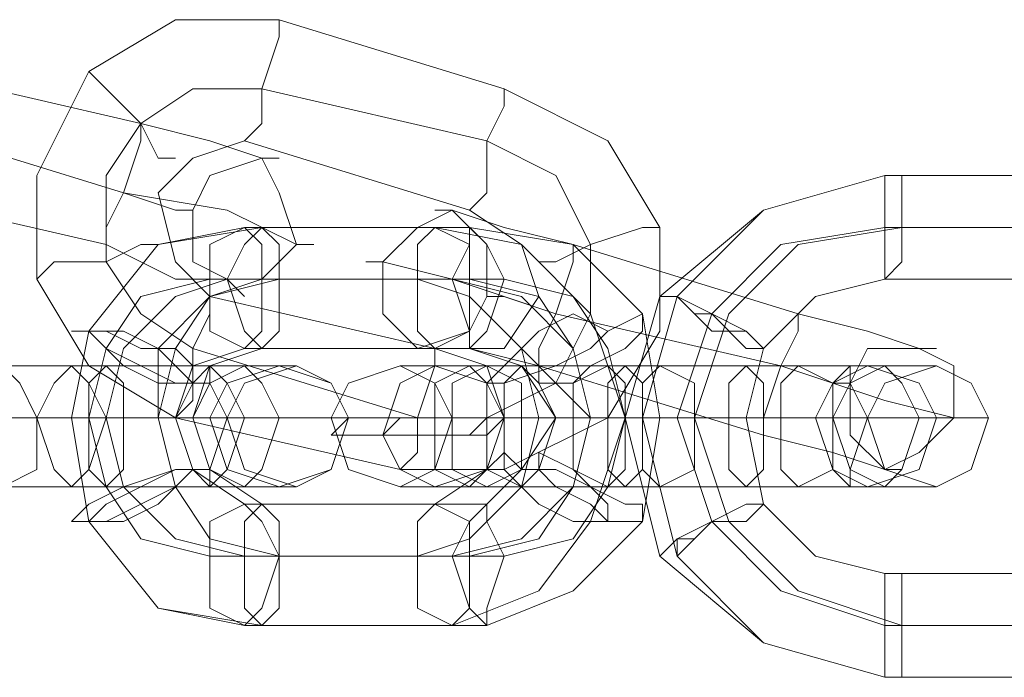
# Model space of a CAD drawing. Units: millimetres. Extents: x 4 to 5071, y -1610 to 1500.
# Drawn here: x 3368 to 3414, y -66 to -35 of the extents above; entities that cross this region are included whole.
import ezdxf

# ---------------------------------------------------------------- set-up
doc = ezdxf.new("R2010")
doc.units = ezdxf.units.MM
doc.layers.add('beslag', color=253, linetype='Continuous', lineweight=9)

msp = doc.modelspace()

# ---------------------------------------------------------------- linework, layer by layer
at = {"layer": 'beslag', "flags": 128}
for points in [[(3390.319, -38.394), (3379.768, -35.148), (3374.899, -35.148), (3370.841, -37.582), (3368.406, -42.452), (3368.406, -47.321), (3370.841, -51.379), (3374.899, -53.814)], [(3379.768, -35.959), (3378.957, -38.394), (3378.957, -40.017), (3378.145, -40.829), (3378.957, -40.017), (3378.957, -38.394), (3379.768, -35.959), (3379.768, -35.148)], [(3371.653, -44.887), (3372.464, -43.263), (3373.276, -40.829), (3373.276, -40.017), (3362.725, -37.582), (3373.276, -40.017), (3376.522, -40.829), (3378.957, -41.64)], [(3374.087, -41.64), (3373.276, -40.017), (3371.653, -38.394), (3370.841, -37.582), (3371.653, -38.394), (3373.276, -40.017), (3374.087, -41.64), (3374.899, -41.64)], [(3375.71, -53.002), (3375.71, -50.567), (3376.522, -48.944), (3376.522, -48.133), (3376.522, -48.944), (3375.71, -50.567), (3375.71, -53.002), (3374.899, -53.814), (3385.449, -56.248), (3390.319, -56.248), (3395.188, -53.814), (3397.623, -49.756), (3397.623, -44.887), (3395.188, -40.829), (3390.319, -38.394), (3390.319, -39.206), (3389.507, -40.829), (3389.507, -43.263), (3388.695, -44.075), (3389.507, -43.263), (3389.507, -40.829), (3390.319, -39.206)], [(3373.276, -40.829), (3372.464, -43.263), (3371.653, -44.887), (3371.653, -45.698), (3371.653, -44.887), (3372.464, -43.263), (3373.276, -40.829), (3373.276, -40.017), (3373.276, -40.829), (3372.464, -43.263), (3371.653, -44.887), (3371.653, -45.698), (3361.102, -43.263), (3371.653, -45.698), (3374.899, -47.321), (3377.334, -47.321), (3378.145, -48.133)], [(3373.276, -40.017), (3376.522, -40.829), (3378.957, -41.64), (3379.768, -41.64)], [(3415.477, -65.987), (3408.173, -65.987), (3402.492, -64.364), (3397.623, -60.306), (3395.999, -53.814), (3397.623, -48.133), (3402.492, -44.075), (3408.173, -42.452), (3415.477, -42.452)], [(3415.477, -65.987), (3408.173, -65.987), (3402.492, -64.364), (3398.434, -60.306), (3396.811, -53.814), (3398.434, -48.133), (3402.492, -44.075), (3408.173, -42.452), (3415.477, -42.452)], [(3415.477, -65.987), (3408.173, -65.987), (3402.492, -64.364), (3398.434, -60.306), (3396.811, -53.814), (3398.434, -48.133), (3402.492, -44.075), (3408.173, -42.452), (3415.477, -42.452)], [(3408.173, -46.51), (3408.173, -44.887), (3408.173, -42.452), (3408.173, -44.887), (3408.173, -46.51), (3408.173, -47.321)], [(3372.464, -43.263), (3377.334, -44.075), (3380.58, -45.698), (3381.391, -45.698)], [(3380.58, -45.698), (3377.334, -44.075), (3372.464, -43.263)], [(3374.899, -44.075), (3372.464, -43.263), (3374.899, -44.075), (3375.71, -44.075)], [(3387.884, -44.075), (3390.319, -44.887), (3393.565, -45.698), (3390.319, -44.887), (3387.884, -44.075), (3387.072, -44.075)], [(3392.753, -46.51), (3394.376, -45.698), (3396.811, -44.887), (3397.623, -44.887), (3396.811, -44.887), (3394.376, -45.698), (3392.753, -46.51), (3391.942, -46.51)], [(3419.535, -63.552), (3408.173, -63.552), (3403.304, -61.929), (3400.057, -58.683), (3398.434, -53.814), (3400.057, -48.944), (3403.304, -45.698), (3408.173, -44.887), (3419.535, -44.887)], [(3419.535, -63.552), (3408.173, -63.552), (3403.304, -61.929), (3400.057, -58.683), (3398.434, -53.814), (3400.057, -48.944), (3403.304, -45.698), (3408.173, -44.887), (3419.535, -44.887)], [(3420.346, -63.552), (3408.984, -63.552), (3404.115, -61.929), (3400.869, -58.683), (3399.246, -53.814), (3400.869, -48.944), (3404.115, -45.698), (3408.984, -44.887), (3420.346, -44.887)], [(3420.346, -63.552), (3408.984, -63.552), (3404.115, -61.929), (3400.869, -58.683), (3399.246, -53.814), (3400.869, -48.944), (3404.115, -45.698), (3408.984, -44.887), (3420.346, -44.887)], [(3373.276, -45.698), (3371.653, -46.51), (3369.218, -46.51), (3368.406, -47.321), (3369.218, -46.51), (3371.653, -46.51), (3373.276, -45.698), (3374.087, -45.698)], [(3377.334, -47.321), (3374.899, -47.321), (3371.653, -45.698)], [(3391.942, -50.567), (3392.753, -48.944), (3393.565, -46.51), (3393.565, -45.698)], [(3402.492, -53.814), (3403.304, -51.379), (3404.115, -49.756), (3404.115, -48.944), (3393.565, -45.698), (3404.115, -48.944), (3407.361, -49.756), (3409.796, -50.567)], [(3384.638, -46.51), (3387.884, -47.321), (3392.753, -48.944), (3387.884, -47.321), (3384.638, -46.51), (3383.826, -46.51)], [(3393.565, -46.51), (3392.753, -48.944), (3391.942, -50.567), (3391.942, -51.379)], [(3415.477, -47.321), (3408.173, -47.321), (3404.927, -48.133), (3402.492, -50.567), (3401.68, -53.814), (3402.492, -57.871), (3404.927, -60.306), (3408.173, -61.118), (3415.477, -61.118)], [(3415.477, -47.321), (3408.173, -47.321), (3404.927, -48.133), (3402.492, -50.567), (3401.68, -53.814), (3402.492, -57.871), (3404.927, -60.306), (3408.173, -61.118), (3415.477, -61.118)], [(3415.477, -47.321), (3408.173, -47.321), (3404.927, -48.133), (3402.492, -50.567), (3401.68, -53.814), (3402.492, -57.871), (3404.927, -60.306), (3408.173, -61.118), (3415.477, -61.118)], [(3390.319, -48.133), (3392.753, -48.944), (3390.319, -48.133), (3389.507, -48.133)], [(3401.68, -50.567), (3400.057, -48.944), (3398.434, -48.133), (3397.623, -48.133), (3398.434, -48.133), (3400.057, -48.944), (3401.68, -50.567), (3402.492, -50.567)], [(3404.115, -49.756), (3403.304, -51.379), (3402.492, -53.814), (3402.492, -54.625), (3402.492, -53.814), (3403.304, -51.379), (3404.115, -49.756), (3404.115, -48.944), (3404.115, -49.756), (3403.304, -51.379), (3402.492, -53.814), (3402.492, -54.625), (3391.942, -51.379), (3402.492, -54.625), (3405.738, -55.437), (3408.173, -56.248), (3408.984, -56.248)], [(3404.115, -48.944), (3407.361, -49.756), (3409.796, -50.567), (3410.608, -50.567)], [(3386.261, -50.567), (3388.695, -50.567), (3391.942, -51.379), (3388.695, -50.567), (3386.261, -50.567), (3385.449, -49.756)], [(3391.13, -50.567), (3392.753, -52.191), (3394.376, -53.814), (3395.188, -53.814), (3394.376, -53.814), (3392.753, -52.191), (3391.13, -50.567), (3390.319, -49.756)], [(3386.261, -55.437), (3386.261, -53.814), (3387.072, -51.379), (3387.072, -50.567), (3387.072, -51.379), (3386.261, -53.814), (3386.261, -55.437), (3385.449, -56.248)], [(3366.783, -51.379), (3376.522, -51.379), (3377.334, -51.379), (3378.145, -51.379), (3378.957, -51.379), (3379.768, -51.379), (3378.957, -51.379), (3378.145, -51.379), (3377.334, -51.379), (3376.522, -51.379), (3375.71, -51.379), (3374.899, -51.379), (3374.087, -51.379), (3373.276, -51.379), (3372.464, -51.379), (3371.653, -51.379), (3370.841, -51.379), (3370.029, -51.379), (3360.291, -51.379)], [(3365.972, -51.379), (3376.522, -51.379), (3377.334, -51.379), (3378.145, -51.379), (3378.957, -51.379), (3379.768, -51.379), (3380.58, -51.379), (3379.768, -51.379), (3378.957, -51.379), (3378.145, -51.379), (3377.334, -51.379), (3376.522, -51.379), (3375.71, -51.379), (3374.899, -51.379), (3374.087, -51.379), (3373.276, -51.379), (3372.464, -51.379), (3371.653, -51.379), (3361.102, -51.379)], [(3403.304, -51.379), (3408.173, -53.002), (3411.419, -53.814), (3412.231, -53.814)], [(3411.419, -53.814), (3408.173, -53.002), (3403.304, -51.379)], [(3405.738, -52.191), (3403.304, -51.379), (3405.738, -52.191), (3406.55, -52.191)], [(3366.783, -53.814), (3377.334, -53.814), (3378.145, -53.814), (3378.957, -53.814), (3379.768, -53.814), (3380.58, -53.814), (3381.391, -53.814), (3382.203, -53.814), (3383.014, -53.814), (3382.203, -53.814), (3381.391, -53.814), (3380.58, -53.814), (3379.768, -53.814), (3378.957, -53.814), (3378.145, -53.814), (3377.334, -53.814), (3376.522, -53.814), (3375.71, -53.814), (3374.899, -53.814), (3374.087, -53.814), (3373.276, -53.814), (3372.464, -53.814), (3371.653, -53.814), (3370.841, -53.814), (3360.291, -53.814)], [(3408.173, -56.248), (3405.738, -55.437), (3402.492, -54.625)], [(3366.783, -57.06), (3376.522, -57.06), (3377.334, -57.06), (3378.145, -57.06), (3378.957, -57.06), (3379.768, -57.06), (3378.957, -57.06), (3378.145, -57.06), (3377.334, -57.06), (3376.522, -57.06), (3375.71, -57.06), (3374.899, -57.06), (3374.087, -57.06), (3373.276, -57.06), (3372.464, -57.06), (3371.653, -57.06), (3370.841, -57.06), (3370.029, -57.06), (3360.291, -57.06)], [(3365.972, -57.06), (3376.522, -57.06), (3377.334, -57.06), (3378.145, -57.06), (3378.957, -57.06), (3379.768, -57.06), (3380.58, -57.06), (3379.768, -57.06), (3378.957, -57.06), (3378.145, -57.06), (3377.334, -57.06), (3376.522, -57.06), (3375.71, -57.06), (3374.899, -57.06), (3374.087, -57.06), (3373.276, -57.06), (3372.464, -57.06), (3371.653, -57.06), (3361.102, -57.06)], [(3401.68, -57.871), (3400.057, -58.683), (3398.434, -59.495), (3397.623, -60.306), (3398.434, -59.495), (3400.057, -58.683), (3401.68, -57.871), (3402.492, -57.871)], [(3408.173, -61.929), (3408.173, -63.552), (3408.173, -65.176), (3408.173, -65.987), (3408.173, -65.176), (3408.173, -63.552), (3408.173, -61.929), (3408.173, -61.118)]]:
    msp.add_lwpolyline(points, dxfattribs=at)
for points in [[(3375.71, -50.567), (3373.276, -48.944), (3371.653, -46.51), (3371.653, -42.452), (3373.276, -40.017), (3375.71, -38.394), (3378.957, -38.394), (3375.71, -38.394), (3373.276, -40.017), (3371.653, -42.452), (3371.653, -46.51), (3373.276, -48.944)], [(3378.957, -38.394), (3389.507, -40.829)], [(3361.914, -40.017), (3372.464, -43.263)], [(3372.464, -43.263), (3361.914, -40.017)], [(3378.145, -40.829), (3375.71, -41.64), (3374.087, -43.263), (3374.899, -46.51), (3376.522, -48.133), (3387.072, -50.567), (3390.319, -50.567), (3391.942, -48.133), (3391.13, -45.698), (3388.695, -44.075)], [(3389.507, -40.829), (3392.753, -42.452), (3394.376, -45.698), (3394.376, -48.944), (3392.753, -52.191), (3389.507, -53.814), (3386.261, -53.814), (3389.507, -53.814), (3392.753, -52.191), (3394.376, -48.944), (3394.376, -45.698), (3392.753, -42.452)], [(3377.334, -47.321), (3375.71, -46.51), (3375.71, -44.075), (3376.522, -42.452), (3378.957, -41.64), (3379.768, -43.263), (3380.58, -45.698), (3378.957, -47.321), (3377.334, -47.321)], [(3378.957, -41.64), (3379.768, -43.263), (3380.58, -45.698), (3378.957, -47.321), (3377.334, -47.321), (3375.71, -46.51), (3375.71, -44.075), (3376.522, -42.452), (3378.957, -41.64)], [(3408.173, -42.452), (3408.173, -43.263), (3408.173, -44.887), (3408.173, -45.698), (3408.173, -46.51), (3408.173, -47.321), (3408.984, -46.51), (3408.984, -45.698), (3408.984, -44.887), (3408.984, -43.263), (3408.984, -42.452), (3408.173, -42.452)], [(3408.173, -42.452), (3408.984, -42.452), (3408.984, -43.263), (3408.984, -44.887), (3408.984, -45.698), (3408.984, -46.51), (3408.173, -47.321), (3408.173, -46.51), (3408.173, -45.698), (3408.173, -44.887), (3408.173, -43.263), (3408.173, -42.452)], [(3387.884, -44.075), (3386.261, -44.887), (3384.638, -46.51), (3384.638, -48.944), (3386.261, -50.567), (3388.695, -49.756), (3389.507, -48.133), (3389.507, -45.698), (3387.884, -44.075)], [(3386.261, -50.567), (3388.695, -49.756), (3389.507, -48.133), (3389.507, -45.698), (3387.884, -44.075), (3386.261, -44.887), (3384.638, -46.51), (3384.638, -48.944), (3386.261, -50.567)], [(3378.957, -44.887), (3374.087, -45.698), (3370.841, -49.756), (3370.029, -53.814), (3370.841, -58.683), (3374.087, -62.741), (3378.957, -63.552), (3389.507, -63.552), (3393.565, -61.929), (3396.811, -58.683), (3397.623, -53.814), (3396.811, -48.944), (3393.565, -45.698), (3388.695, -44.887)], [(3378.145, -44.887), (3374.087, -45.698), (3370.841, -49.756), (3370.029, -53.814), (3370.841, -58.683), (3374.087, -62.741), (3378.145, -63.552), (3387.884, -63.552), (3391.942, -61.929), (3394.376, -58.683), (3395.999, -53.814), (3394.376, -48.944), (3391.13, -45.698), (3387.072, -44.887)], [(3378.145, -44.887), (3378.957, -45.698), (3378.957, -47.321), (3378.957, -49.756), (3378.145, -50.567), (3376.522, -49.756), (3376.522, -47.321), (3376.522, -45.698), (3378.145, -44.887)], [(3378.957, -50.567), (3378.145, -49.756), (3377.334, -47.321), (3378.145, -45.698), (3378.957, -44.887), (3379.768, -45.698), (3379.768, -47.321), (3379.768, -49.756), (3378.957, -50.567)], [(3387.072, -44.887), (3388.695, -45.698), (3388.695, -47.321), (3388.695, -49.756), (3387.072, -50.567), (3386.261, -49.756), (3386.261, -47.321), (3386.261, -45.698), (3387.072, -44.887)], [(3388.695, -50.567), (3388.695, -49.756), (3387.884, -47.321), (3388.695, -45.698), (3388.695, -44.887), (3389.507, -45.698), (3390.319, -47.321), (3389.507, -49.756), (3388.695, -50.567)], [(3408.173, -44.887), (3403.304, -45.698), (3400.057, -48.944), (3398.434, -53.814), (3400.057, -58.683), (3403.304, -61.929), (3408.173, -63.552), (3403.304, -61.929), (3400.057, -58.683), (3398.434, -53.814), (3400.057, -48.944), (3403.304, -45.698)], [(3420.346, -44.887), (3408.173, -44.887)], [(3391.942, -51.379), (3391.942, -50.567), (3392.753, -48.944), (3393.565, -46.51), (3393.565, -45.698), (3393.565, -46.51), (3392.753, -48.944), (3391.942, -50.567)], [(3376.522, -47.321), (3373.276, -48.133), (3371.653, -50.567), (3370.841, -53.814), (3371.653, -57.06), (3373.276, -59.495), (3376.522, -60.306), (3386.261, -60.306), (3388.695, -59.495), (3391.13, -57.06), (3391.942, -53.814), (3391.13, -50.567), (3388.695, -48.133), (3386.261, -47.321)], [(3377.334, -47.321), (3374.899, -48.133), (3372.464, -50.567), (3371.653, -53.814), (3372.464, -57.06), (3374.899, -59.495), (3378.145, -60.306), (3387.884, -60.306), (3391.13, -59.495), (3393.565, -57.06), (3394.376, -53.814), (3393.565, -50.567), (3391.13, -48.133), (3387.884, -47.321)], [(3390.319, -47.321), (3379.768, -47.321), (3376.522, -48.133), (3374.899, -50.567), (3374.087, -53.814), (3374.899, -57.06), (3376.522, -59.495), (3379.768, -60.306), (3390.319, -60.306), (3393.565, -59.495), (3395.188, -57.06), (3395.999, -53.814), (3395.188, -50.567), (3393.565, -48.133)], [(3388.695, -47.321), (3378.957, -47.321), (3376.522, -48.133), (3374.087, -50.567), (3374.087, -53.814), (3374.899, -57.06), (3376.522, -59.495), (3379.768, -60.306), (3388.695, -60.306), (3391.942, -59.495), (3393.565, -57.06), (3394.376, -53.814), (3393.565, -50.567), (3391.942, -48.133)], [(3398.434, -48.133), (3399.246, -48.944), (3400.057, -49.756), (3401.68, -49.756), (3402.492, -50.567), (3401.68, -49.756), (3400.057, -48.944), (3399.246, -48.944), (3398.434, -48.133)], [(3398.434, -48.133), (3399.246, -48.944), (3400.057, -48.944), (3401.68, -49.756), (3402.492, -50.567), (3401.68, -49.756), (3400.057, -49.756), (3399.246, -48.944), (3398.434, -48.133)], [(3389.507, -52.191), (3390.319, -52.191), (3392.753, -51.379), (3394.376, -50.567), (3395.188, -49.756), (3393.565, -48.944), (3391.942, -49.756), (3390.319, -51.379), (3389.507, -52.191)], [(3396.811, -48.944), (3395.188, -49.756), (3394.376, -50.567), (3392.753, -51.379), (3391.942, -51.379), (3391.942, -52.191), (3393.565, -52.191), (3394.376, -51.379), (3395.999, -50.567), (3396.811, -49.756), (3396.811, -48.944)], [(3392.753, -48.944), (3403.304, -51.379)], [(3403.304, -51.379), (3392.753, -48.944)], [(3375.71, -52.191), (3375.71, -51.379), (3374.899, -50.567), (3373.276, -50.567), (3371.653, -49.756), (3370.841, -49.756), (3370.029, -49.756), (3370.841, -49.756), (3371.653, -50.567), (3372.464, -51.379), (3374.087, -52.191), (3374.899, -52.191), (3375.71, -52.191)], [(3370.841, -49.756), (3371.653, -50.567), (3373.276, -51.379), (3374.899, -52.191), (3375.71, -52.191), (3376.522, -52.191), (3375.71, -52.191), (3374.899, -51.379), (3374.087, -50.567), (3372.464, -49.756), (3371.653, -49.756), (3370.841, -49.756)], [(3378.145, -50.567), (3375.71, -51.379), (3374.899, -53.814), (3375.71, -56.248), (3378.145, -57.871), (3387.072, -57.871), (3389.507, -56.248), (3390.319, -53.814), (3389.507, -51.379), (3387.072, -50.567)], [(3386.261, -53.814), (3375.71, -50.567)], [(3378.957, -50.567), (3376.522, -51.379), (3375.71, -53.814), (3376.522, -56.248), (3378.957, -57.871), (3389.507, -57.871), (3391.13, -56.248), (3392.753, -53.814), (3391.13, -51.379), (3388.695, -50.567)], [(3408.173, -56.248), (3406.55, -54.625), (3406.55, -52.191), (3407.361, -50.567), (3409.796, -50.567), (3411.419, -51.379), (3411.419, -53.814), (3409.796, -55.437), (3408.173, -56.248)], [(3409.796, -50.567), (3411.419, -51.379), (3411.419, -53.814), (3409.796, -55.437), (3408.173, -56.248), (3406.55, -54.625), (3406.55, -52.191), (3407.361, -50.567), (3409.796, -50.567)], [(3366.783, -57.06), (3368.406, -56.248), (3368.406, -53.814), (3367.595, -52.191), (3366.783, -51.379), (3365.972, -52.191), (3365.16, -53.814), (3365.972, -56.248), (3366.783, -57.06)], [(3370.029, -51.379), (3370.841, -52.191), (3371.653, -53.814), (3370.841, -56.248), (3370.029, -57.06), (3369.218, -56.248), (3368.406, -53.814), (3369.218, -52.191), (3370.029, -51.379)], [(3371.653, -57.06), (3370.841, -56.248), (3370.841, -53.814), (3370.841, -52.191), (3371.653, -51.379), (3372.464, -52.191), (3372.464, -53.814), (3372.464, -56.248), (3371.653, -57.06)], [(3376.522, -51.379), (3375.71, -52.191), (3374.899, -53.814), (3375.71, -56.248), (3376.522, -57.06), (3376.522, -56.248), (3377.334, -53.814), (3376.522, -52.191), (3376.522, -51.379)], [(3376.522, -57.06), (3377.334, -56.248), (3378.145, -53.814), (3377.334, -52.191), (3376.522, -51.379), (3375.71, -52.191), (3374.899, -53.814), (3375.71, -56.248), (3376.522, -57.06)], [(3376.522, -57.06), (3375.71, -56.248), (3374.899, -53.814), (3375.71, -52.191), (3376.522, -51.379), (3377.334, -52.191), (3378.145, -53.814), (3377.334, -56.248), (3376.522, -57.06)], [(3378.145, -51.379), (3378.957, -52.191), (3379.768, -53.814), (3378.957, -56.248), (3378.145, -57.06), (3376.522, -56.248), (3375.71, -53.814), (3376.522, -52.191), (3378.145, -51.379)], [(3376.522, -53.814), (3377.334, -52.191), (3379.768, -51.379), (3382.203, -52.191), (3383.014, -53.814), (3382.203, -56.248), (3379.768, -57.06), (3377.334, -56.248), (3376.522, -53.814)], [(3380.58, -57.06), (3378.145, -56.248), (3377.334, -53.814), (3378.145, -52.191), (3380.58, -51.379), (3382.203, -52.191), (3383.014, -53.814), (3382.203, -56.248), (3380.58, -57.06)], [(3387.884, -53.814), (3387.072, -52.191), (3385.449, -51.379), (3383.014, -52.191), (3382.203, -53.814), (3383.014, -56.248), (3385.449, -57.06), (3387.072, -56.248), (3387.884, -53.814)], [(3387.072, -51.379), (3385.449, -52.191), (3384.638, -54.625), (3385.449, -56.248), (3387.072, -57.06), (3389.507, -56.248), (3390.319, -53.814), (3389.507, -52.191), (3387.072, -51.379)], [(3395.188, -51.379), (3404.115, -51.379), (3404.927, -51.379), (3405.738, -51.379), (3406.55, -51.379), (3407.361, -51.379), (3406.55, -51.379), (3405.738, -51.379), (3404.927, -51.379), (3404.115, -51.379), (3403.304, -51.379), (3402.492, -51.379), (3401.68, -51.379), (3400.869, -51.379), (3400.057, -51.379), (3399.246, -51.379), (3398.434, -51.379), (3397.623, -51.379), (3388.695, -51.379), (3387.884, -51.379), (3387.072, -51.379), (3386.261, -51.379), (3385.449, -51.379), (3386.261, -51.379), (3387.072, -51.379), (3387.884, -51.379), (3388.695, -51.379), (3389.507, -51.379), (3390.319, -51.379), (3391.13, -51.379), (3391.942, -51.379), (3392.753, -51.379), (3393.565, -51.379), (3394.376, -51.379)], [(3395.999, -51.379), (3406.55, -51.379), (3407.361, -51.379), (3408.173, -51.379), (3408.984, -51.379), (3409.796, -51.379), (3410.608, -51.379), (3409.796, -51.379), (3408.984, -51.379), (3408.173, -51.379), (3407.361, -51.379), (3406.55, -51.379), (3405.738, -51.379), (3404.927, -51.379), (3404.115, -51.379), (3403.304, -51.379), (3402.492, -51.379), (3401.68, -51.379), (3391.13, -51.379), (3390.319, -51.379), (3389.507, -51.379), (3388.695, -51.379), (3387.884, -51.379), (3387.072, -51.379), (3387.884, -51.379), (3388.695, -51.379), (3389.507, -51.379), (3390.319, -51.379), (3391.13, -51.379), (3391.942, -51.379), (3392.753, -51.379), (3393.565, -51.379), (3394.376, -51.379), (3395.188, -51.379)], [(3388.695, -51.379), (3389.507, -52.191), (3389.507, -53.814), (3389.507, -56.248), (3388.695, -57.06), (3387.072, -56.248), (3387.072, -53.814), (3387.072, -52.191), (3388.695, -51.379)], [(3388.695, -51.379), (3387.072, -52.191), (3387.072, -53.814), (3387.072, -56.248), (3388.695, -57.06), (3389.507, -56.248), (3389.507, -53.814), (3389.507, -52.191), (3388.695, -51.379)], [(3389.507, -57.06), (3391.13, -56.248), (3391.13, -53.814), (3391.13, -52.191), (3389.507, -51.379), (3387.884, -52.191), (3387.884, -54.625), (3387.884, -56.248), (3389.507, -57.06)], [(3391.13, -57.06), (3390.319, -56.248), (3390.319, -53.814), (3390.319, -52.191), (3391.13, -51.379), (3391.942, -52.191), (3392.753, -53.814), (3391.942, -56.248), (3391.13, -57.06)], [(3395.188, -57.06), (3395.999, -56.248), (3395.999, -53.814), (3395.999, -52.191), (3395.188, -51.379), (3393.565, -52.191), (3393.565, -53.814), (3393.565, -56.248), (3395.188, -57.06)], [(3395.999, -51.379), (3395.188, -52.191), (3395.188, -53.814), (3395.188, -56.248), (3395.999, -57.06), (3396.811, -56.248), (3396.811, -53.814), (3396.811, -52.191), (3395.999, -51.379)], [(3397.623, -51.379), (3399.246, -52.191), (3399.246, -53.814), (3399.246, -56.248), (3397.623, -57.06), (3396.811, -56.248), (3396.811, -53.814), (3396.811, -52.191), (3397.623, -51.379)], [(3401.68, -57.06), (3400.869, -56.248), (3400.869, -53.814), (3400.869, -52.191), (3401.68, -51.379), (3402.492, -52.191), (3402.492, -53.814), (3402.492, -56.248), (3401.68, -57.06)], [(3404.115, -57.06), (3405.738, -56.248), (3405.738, -53.814), (3405.738, -52.191), (3404.115, -51.379), (3403.304, -52.191), (3403.304, -53.814), (3403.304, -56.248), (3404.115, -57.06)], [(3404.115, -57.06), (3403.304, -56.248), (3403.304, -53.814), (3403.304, -52.191), (3404.115, -51.379), (3405.738, -52.191), (3405.738, -53.814), (3405.738, -56.248), (3404.115, -57.06)], [(3406.55, -51.379), (3405.738, -52.191), (3404.927, -53.814), (3405.738, -56.248), (3406.55, -57.06), (3406.55, -56.248), (3407.361, -53.814), (3406.55, -52.191), (3406.55, -51.379)], [(3404.927, -53.814), (3405.738, -52.191), (3407.361, -51.379), (3409.796, -52.191), (3410.608, -53.814), (3409.796, -56.248), (3407.361, -57.06), (3405.738, -56.248), (3404.927, -53.814)], [(3408.173, -51.379), (3408.984, -52.191), (3409.796, -53.814), (3408.984, -56.248), (3408.173, -57.06), (3406.55, -56.248), (3405.738, -53.814), (3406.55, -52.191), (3408.173, -51.379)], [(3410.608, -57.06), (3408.173, -56.248), (3407.361, -53.814), (3408.173, -52.191), (3410.608, -51.379), (3412.231, -52.191), (3413.042, -53.814), (3412.231, -56.248), (3410.608, -57.06)], [(3368.406, -53.814), (3358.668, -53.814), (3357.856, -53.814), (3357.044, -53.814), (3356.233, -53.814), (3355.421, -53.814), (3354.61, -53.814), (3354.61, -54.625), (3355.421, -54.625), (3356.233, -54.625), (3357.044, -54.625), (3357.856, -54.625), (3358.668, -54.625), (3359.479, -54.625), (3361.102, -54.625), (3361.914, -53.814), (3362.725, -53.814), (3363.537, -53.814), (3364.349, -53.814), (3365.972, -53.814), (3366.783, -53.814), (3367.595, -53.814)], [(3374.899, -53.814), (3375.71, -53.814), (3376.522, -53.814), (3377.334, -53.814), (3376.522, -53.814), (3375.71, -53.814), (3374.899, -53.814), (3374.087, -53.814), (3373.276, -53.814), (3372.464, -53.814), (3361.914, -53.814), (3361.102, -53.814), (3360.291, -53.814), (3361.102, -53.814), (3361.914, -53.814), (3362.725, -53.814), (3363.537, -53.814), (3364.349, -53.814), (3365.16, -53.814)], [(3374.899, -53.814), (3375.71, -53.814), (3376.522, -53.814), (3375.71, -53.814), (3374.899, -53.814), (3374.087, -53.814), (3373.276, -53.814), (3372.464, -53.814), (3371.653, -53.814), (3361.914, -53.814), (3361.102, -53.814), (3360.291, -53.814), (3361.102, -53.814), (3361.914, -53.814), (3362.725, -53.814), (3363.537, -53.814), (3364.349, -53.814), (3365.16, -53.814)], [(3378.145, -53.814), (3378.957, -53.814), (3379.768, -53.814), (3380.58, -53.814), (3381.391, -53.814), (3382.203, -53.814), (3383.014, -53.814), (3382.203, -53.814), (3381.391, -53.814), (3380.58, -53.814), (3379.768, -53.814), (3378.957, -53.814), (3378.145, -53.814), (3377.334, -53.814), (3376.522, -53.814), (3374.899, -53.814), (3374.087, -53.814), (3373.276, -53.814), (3372.464, -53.814), (3371.653, -53.814), (3370.029, -53.814), (3369.218, -53.814), (3368.406, -53.814)], [(3405.738, -53.814), (3406.55, -53.814), (3407.361, -53.814), (3408.173, -53.814), (3408.984, -53.814), (3409.796, -53.814), (3410.608, -53.814), (3409.796, -53.814), (3408.984, -53.814), (3408.173, -53.814), (3407.361, -53.814), (3406.55, -53.814), (3405.738, -53.814), (3404.927, -53.814), (3404.115, -53.814), (3403.304, -53.814), (3402.492, -53.814), (3400.869, -53.814), (3400.057, -53.814), (3399.246, -53.814), (3398.434, -53.814), (3397.623, -53.814), (3396.811, -53.814), (3387.072, -53.814), (3386.261, -53.814), (3385.449, -53.814), (3384.638, -53.814), (3383.826, -53.814), (3383.014, -53.814), (3382.203, -54.625), (3383.014, -54.625), (3383.826, -54.625), (3384.638, -54.625), (3385.449, -54.625), (3386.261, -54.625), (3387.072, -54.625), (3387.884, -54.625), (3388.695, -54.625), (3389.507, -53.814), (3390.319, -53.814), (3391.942, -53.814), (3392.753, -53.814), (3393.565, -53.814), (3394.376, -53.814), (3395.188, -53.814), (3395.999, -53.814)], [(3407.361, -53.814), (3408.173, -53.814), (3408.984, -53.814), (3409.796, -53.814), (3410.608, -53.814), (3411.419, -53.814), (3412.231, -53.814), (3413.042, -53.814), (3412.231, -53.814), (3411.419, -53.814), (3410.608, -53.814), (3409.796, -53.814), (3408.984, -53.814), (3408.173, -53.814), (3407.361, -53.814), (3406.55, -53.814), (3405.738, -53.814), (3404.927, -53.814), (3404.115, -53.814), (3403.304, -53.814), (3402.492, -53.814), (3401.68, -53.814), (3400.869, -53.814), (3390.319, -53.814), (3389.507, -53.814), (3388.695, -53.814), (3387.884, -53.814), (3387.072, -53.814), (3386.261, -53.814), (3385.449, -53.814), (3384.638, -54.625), (3383.826, -54.625), (3384.638, -54.625), (3385.449, -54.625), (3386.261, -54.625), (3387.072, -54.625), (3387.884, -54.625), (3388.695, -54.625), (3389.507, -54.625), (3390.319, -53.814), (3391.13, -53.814), (3391.942, -53.814), (3392.753, -53.814), (3393.565, -53.814), (3394.376, -53.814), (3395.188, -53.814), (3395.999, -53.814), (3396.811, -53.814)], [(3403.304, -53.814), (3404.115, -53.814), (3404.927, -53.814), (3404.115, -53.814), (3403.304, -53.814), (3402.492, -53.814), (3401.68, -53.814), (3400.869, -53.814), (3400.057, -53.814), (3399.246, -53.814), (3389.507, -53.814), (3388.695, -53.814), (3387.884, -53.814), (3388.695, -53.814), (3389.507, -53.814), (3390.319, -53.814), (3391.13, -53.814), (3391.942, -53.814), (3392.753, -53.814), (3393.565, -53.814)], [(3404.927, -53.814), (3405.738, -53.814), (3406.55, -53.814), (3407.361, -53.814), (3406.55, -53.814), (3405.738, -53.814), (3404.927, -53.814), (3404.115, -53.814), (3403.304, -53.814), (3402.492, -53.814), (3392.753, -53.814), (3391.942, -53.814), (3391.13, -53.814), (3390.319, -53.814), (3391.13, -53.814), (3391.942, -53.814), (3392.753, -53.814), (3393.565, -53.814), (3394.376, -53.814), (3395.188, -53.814)], [(3389.507, -56.248), (3390.319, -55.437), (3391.13, -56.248), (3392.753, -56.248), (3394.376, -57.06), (3395.188, -57.871), (3395.188, -58.683), (3394.376, -58.683), (3393.565, -58.683), (3391.942, -57.871), (3391.13, -57.06), (3389.507, -56.248)], [(3396.811, -58.683), (3395.188, -58.683), (3394.376, -57.871), (3392.753, -57.06), (3391.942, -56.248), (3391.942, -55.437), (3393.565, -56.248), (3394.376, -57.06), (3395.999, -57.871), (3396.811, -57.871), (3396.811, -58.683)], [(3375.71, -56.248), (3374.899, -57.06), (3373.276, -57.871), (3371.653, -58.683), (3370.029, -58.683), (3370.841, -57.871), (3372.464, -57.06), (3374.899, -56.248), (3375.71, -56.248)], [(3370.841, -58.683), (3371.653, -57.871), (3373.276, -57.06), (3374.899, -56.248), (3375.71, -56.248), (3376.522, -56.248), (3375.71, -56.248), (3374.899, -57.06), (3374.087, -57.871), (3372.464, -58.683), (3371.653, -58.683), (3370.841, -58.683)], [(3404.115, -57.06), (3404.927, -57.06), (3405.738, -57.06), (3406.55, -57.06), (3407.361, -57.06), (3406.55, -57.06), (3405.738, -57.06), (3404.927, -57.06), (3404.115, -57.06), (3403.304, -57.06), (3402.492, -57.06), (3401.68, -57.06), (3400.869, -57.06), (3400.057, -57.06), (3399.246, -57.06), (3398.434, -57.06), (3397.623, -57.06), (3388.695, -57.06), (3387.884, -57.06), (3387.072, -57.06), (3386.261, -57.06), (3385.449, -57.06), (3386.261, -57.06), (3387.072, -57.06), (3387.884, -57.06), (3388.695, -57.06), (3389.507, -57.06), (3390.319, -57.06), (3391.13, -57.06), (3391.942, -57.06), (3392.753, -57.06), (3393.565, -57.06), (3394.376, -57.06), (3395.188, -57.06)], [(3406.55, -57.06), (3407.361, -57.06), (3408.173, -57.06), (3408.984, -57.06), (3409.796, -57.06), (3410.608, -57.06), (3409.796, -57.06), (3408.984, -57.06), (3408.173, -57.06), (3407.361, -57.06), (3406.55, -57.06), (3405.738, -57.06), (3404.927, -57.06), (3404.115, -57.06), (3403.304, -57.06), (3402.492, -57.06), (3401.68, -57.06), (3391.13, -57.06), (3390.319, -57.06), (3389.507, -57.06), (3388.695, -57.06), (3387.884, -57.06), (3387.072, -57.06), (3387.884, -57.06), (3388.695, -57.06), (3389.507, -57.06), (3390.319, -57.06), (3391.13, -57.06), (3391.942, -57.06), (3392.753, -57.06), (3393.565, -57.06), (3394.376, -57.06), (3395.188, -57.06), (3395.999, -57.06)], [(3378.145, -63.552), (3378.957, -62.741), (3379.768, -60.306), (3378.957, -58.683), (3378.145, -57.871), (3376.522, -58.683), (3376.522, -60.306), (3376.522, -62.741), (3378.145, -63.552)], [(3378.957, -57.871), (3378.145, -58.683), (3378.145, -60.306), (3378.145, -62.741), (3378.957, -63.552), (3379.768, -62.741), (3379.768, -60.306), (3379.768, -58.683), (3378.957, -57.871)], [(3387.884, -63.552), (3388.695, -62.741), (3388.695, -60.306), (3388.695, -58.683), (3387.072, -57.871), (3386.261, -58.683), (3386.261, -60.306), (3386.261, -62.741), (3387.884, -63.552)], [(3389.507, -57.871), (3388.695, -58.683), (3387.884, -60.306), (3388.695, -62.741), (3389.507, -63.552), (3389.507, -62.741), (3390.319, -60.306), (3389.507, -58.683), (3389.507, -57.871)], [(3398.434, -60.306), (3398.434, -59.495), (3399.246, -59.495), (3400.057, -58.683), (3401.68, -57.871), (3402.492, -57.871), (3401.68, -58.683), (3400.057, -58.683), (3399.246, -59.495), (3398.434, -60.306)], [(3398.434, -60.306), (3399.246, -59.495), (3400.057, -58.683), (3401.68, -58.683), (3402.492, -57.871), (3401.68, -57.871), (3400.057, -58.683), (3399.246, -59.495), (3398.434, -59.495), (3398.434, -60.306)], [(3408.173, -65.987), (3408.173, -65.176), (3408.173, -63.552), (3408.173, -61.929), (3408.173, -61.118), (3408.984, -61.118), (3408.984, -61.929), (3408.984, -63.552), (3408.984, -65.176), (3408.984, -65.987), (3408.173, -65.987)], [(3408.173, -65.987), (3408.984, -65.987), (3408.984, -65.176), (3408.984, -63.552), (3408.984, -61.929), (3408.984, -61.118), (3408.173, -61.118), (3408.173, -61.929), (3408.173, -63.552), (3408.173, -65.176), (3408.173, -65.987)], [(3408.173, -63.552), (3420.346, -63.552)]]:
    msp.add_lwpolyline(points, close=True, dxfattribs=at)

doc.saveas('drawing.dxf')
